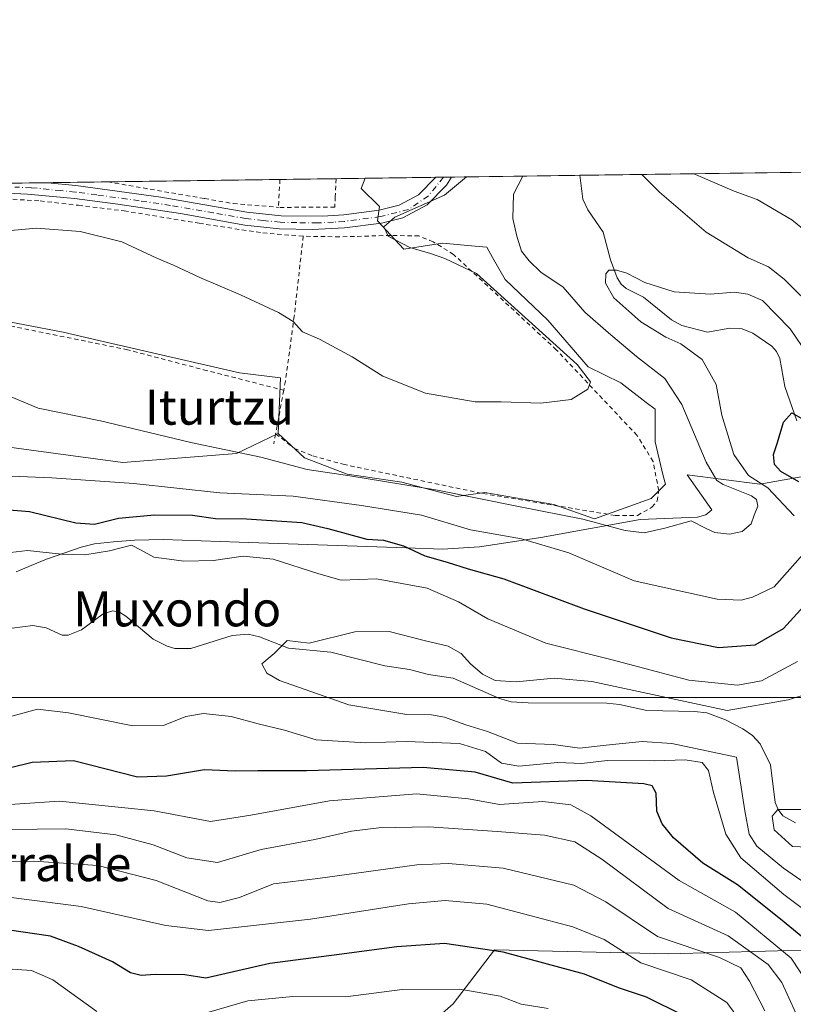
# Model space of a CAD drawing. Units: metres. Extents: x 593268 to 596692, y 4768397 to 4770757.
# Drawn here: x 593973 to 594150, y 4770532 to 4770757 of the extents above; entities that cross this region are included whole.
import ezdxf
from ezdxf.enums import TextEntityAlignment as Align

# ---------------------------------------------------------------- set-up
doc = ezdxf.new("R2010")
doc.units = ezdxf.units.M
doc.header["$MEASUREMENT"] = 0
doc.linetypes.add('DGN Style 2', pattern=[1.6480167562047852, 0.988810053722871, -0.6592067024819142])
doc.linetypes.add('DGN Style 4', pattern=[2.6384748266838614, 1.318413404963828, -0.6592067024819142, 0.001648016756204785, -0.6592067024819142])
for name, color, linetype, lineweight in [('Alambrada', 7, 'DGN Style 2', 0), ('Arbolado forestal CxS', 92, 'Continuous', 0), ('Comarca CxS', 21, 'Continuous', 0), ('Comunidad Autónoma CxS', 142, 'Continuous', 0), ('Corriente natural lineal', 142, 'Continuous', 13), ('Curva de nivel maestra', 30, 'Continuous', 30), ('Curva de nivel normal', 30, 'Continuous', 0), ('Espacio natural protegido', 121, 'Continuous', 13), ('Espacio natural protegido CxS', 121, 'Continuous', 0), ('Municipio CxS', 4, 'Continuous', 0), ('Pista pavimentada Cxs', 135, 'Continuous', 0), ('Pista pavimentada eje', 135, 'DGN Style 4', 0), ('Prado CxS', 92, 'Continuous', 0), ('Provincia CxS', 1, 'Continuous', 0), ('Tendido', 6, 'Continuous', 0), ('Texto cartográfico', 7, 'Continuous', 0)]:
    doc.layers.add(name, color=color, linetype=linetype, lineweight=lineweight)
doc.styles.add('Style-Arial', font='txt')

# ---------------------------------------------------------------- blocks, each defined once
blk = doc.blocks.new('*U20')
at = {"layer": 'Pista pavimentada Cxs', "color": 135, "linetype": 'Continuous', "lineweight": 0}
blk.add_polyline3d([(593921.4105000002, 4770719.1753, 566.6022999999988), (593979.0535000004, 4770719.977499999, 567.5031000000017), (593985.5201000003, 4770719.3301, 567.4809999999999), (594004.9401000004, 4770716.670100001, 568.2565000000031), (594024.6401000004, 4770713.2401, 567.605899999995), (594032.4501, 4770712.4301, 570.139599999995), (594041.9001000002, 4770712.300100001, 567.4719999999943), (594046.7801000001, 4770712.620100001, 570.5296999999991), (594054.8901000004, 4770713.690099999, 576.494000000006), (594059.4901000002, 4770714.8301, 572.8032999999997), (594063.8800999997, 4770717.200099999, 570.1999999999971), (594067.8201000001, 4770721.210100001, 576.6141000000061), (594067.8219, 4770721.2128, 576.6165000000037), (594071.4522000002, 4770721.263300001, 576.7767000000022), (594071.4501, 4770721.2601, 576.7718000000023), (594070.2600999996, 4770719.390100001, 574.2930999999953), (594065.8601000002, 4770714.890100001, 573.414499999999), (594060.3000999996, 4770711.920100001, 573.422900000005), (594055.4501, 4770710.7401, 575.5577000000048), (594046.9801000003, 4770709.620100001, 569.8637000000017), (594039.6601, 4770709.2601, 567.2921999999963), (594032.0900999998, 4770709.440099999, 567.8390999999974), (594024.1801000005, 4770710.270099999, 567.5558000000019), (594009.4200999998, 4770712.9101, 572.2284999999974), (593995.0800999999, 4770715.050100001, 566.5486999999994), (593985.1700999998, 4770716.360099999, 566.9986000000063), (593974.4301000005, 4770717.380100001, 566.5780999999988), (593966.8400999998, 4770717.720100001, 566.7465999999986)], dxfattribs=at)

msp = doc.modelspace()

# ---------------------------------------------------------------- linework, layer by layer
at = {"layer": 'Alambrada', "color": 7, "linetype": 'DGN Style 2', "lineweight": 0, "extrusion": (0.9984969620880535, -0.05445337640017524, 0.006216630884100625), "elevation": 333361.0279796369, "flags": 128}
msp.add_lwpolyline([(4795989.87623133, -1502.66889882075), (4795985.733055652, -1501.994585790707), (4795983.489844705, -1502.341392492203)], dxfattribs=at)
at = {"layer": 'Alambrada', "color": 7, "linetype": 'DGN Style 2', "lineweight": 0, "extrusion": (0.03534473497401953, 0.1910526214220941, 0.9809432427808259), "elevation": 932998.6814809557, "flags": 128}
msp.add_lwpolyline([(283726.9208168163, -4707568.809603003), (283726.9208168163, -4707558.442351464)], dxfattribs=at)
at = {"layer": 'Alambrada', "color": 7, "linetype": 'DGN Style 2', "lineweight": 0, "extrusion": (0.08828163354376398, 0.4680979640612842, 0.8792557359611168), "elevation": 2286077.118664409, "flags": 128}
msp.add_lwpolyline([(300403.2093173048, -4218495.384938428), (300403.2093173048, -4218492.746122596)], dxfattribs=at)
at = {"layer": 'Alambrada', "color": 7, "linetype": 'DGN Style 2', "lineweight": 0}
for points in [[(594045.0603, 4770720.896000001, 573.6157999999997), (594045.0601000005, 4770720.890100001, 573.6162999999942), (594044.8501000004, 4770716.7601, 572.9588999999978), (594044.7301000003, 4770714.360099999, 570.5638999999937), (594031.8400999998, 4770714.340100001, 570.0700999999972)], [(593992.7887000004, 4770720.168600001, 567.7983999999997), (594014.9401000004, 4770716.350099999, 568.5752999999969), (594021.5100999996, 4770715.210100001, 567.9312999999966), (594031.8400999998, 4770714.340100001, 570.0700999999972)], [(593959.7600999996, 4770716.970100001, 566.7782000000007), (593966.8501000004, 4770716.440099999, 566.4717999999993), (593967.8201000001, 4770716.390100001, 566.4401000000071), (593977.3800999997, 4770715.8201, 566.3203999999969), (593986.1001000004, 4770714.8101, 566.8847999999998), (593996.5701000001, 4770713.530099999, 566.203800000003), (594013.7301000003, 4770710.690099999, 570.9036000000051), (594028.2801000001, 4770708.4901, 566.5111999999936), (594037.5100999996, 4770707.7301, 566.9652999999962)], [(594031.2100999998, 4770662.4901, 566.0176000000065), (594035.5500999996, 4770659.170100001, 563.3770999999979), (594039.7301000003, 4770657.470100001, 561.4293000000034), (594046.6501000002, 4770655.540100001, 561.2670999999973), (594078.6201, 4770648.850099999, 560.7666999999929), (594108.8701, 4770643.850099999, 562.3592000000062), (594113.9600999998, 4770643.860099999, 562.9864999999991), (594117.2901, 4770645.720100001, 562.8105000000069), (594118.4401000004, 4770647.140100001, 562.3142999999982), (594118.8300999999, 4770649.5701, 562.5782999999938), (594117.5500999996, 4770656.210100001, 563.5084999999963), (594113.8901000004, 4770662.1501, 563.8671999999933), (594095.4101, 4770681.7501, 566.053700000004), (594071.9101, 4770703.5701, 569.3508000000002), (594067.2600999996, 4770706.460100001, 579.4269000000058), (594063.9801000003, 4770707.8101, 579.5244999999995), (594057.4600999998, 4770707.9101, 578.2805999999982), (594045.8000999996, 4770707.600099999, 568.6254000000044), (594037.5100999996, 4770707.7301, 566.9652999999962)], [(594037.5100999996, 4770707.7301, 566.9652999999962), (594035.4600999998, 4770689.440099999, 565.5817999999999), (594033.4600999998, 4770674.600099999, 564.1211999999941), (594033.0601000005, 4770672.4901, 564.0032999999967)], [(593956.8701, 4770689.520099999, 566.9084000000003), (593967.3501000004, 4770687.850099999, 564.8951999999991), (593997.0500999996, 4770681.8201, 565.5751000000018), (594014.7301000003, 4770677.190099999, 569.7719999999972), (594033.0601000005, 4770672.4901, 564.0032999999967)]]:
    msp.add_polyline3d(points, dxfattribs=at)
at = {"layer": 'Arbolado forestal CxS', "color": 92, "linetype": 'Continuous', "lineweight": 0, "extrusion": (0.05184653671985012, 0.0007216785927206714, 0.9986548031277707), "elevation": 34810.01682258564, "flags": 128}
msp.add_lwpolyline([(4761990.775102682, -659476.037651047), (4761990.775102681, -659492.1605991925)], dxfattribs=at)
at = {"layer": 'Arbolado forestal CxS', "color": 92, "linetype": 'Continuous', "lineweight": 0, "extrusion": (0.1793140629485087, 0.0024895126361234, 0.9837887319723341), "elevation": 118959.7794620729, "flags": 128}
msp.add_lwpolyline([(4762014.529901509, -649433.5818259296), (4762014.529901509, -649435.427013687)], dxfattribs=at)
at = {"layer": 'Arbolado forestal CxS', "color": 92, "linetype": 'Continuous', "lineweight": 0, "extrusion": (0.178517397933453, 0.002488150158373221, 0.9839336094187752), "elevation": 118480.0871333273, "flags": 128}
msp.add_lwpolyline([(4761978.661922698, -649786.02503363), (4761978.661922699, -649787.870052733)], dxfattribs=at)
at = {"layer": 'Arbolado forestal CxS', "color": 92, "linetype": 'Continuous', "lineweight": 0, "extrusion": (0.3054396371898976, 0.004251033764638886, 0.9522019516600645), "elevation": 202273.2058665587, "flags": 128}
msp.add_lwpolyline([(4761991.937083332, -628665.9884737479), (4761991.937083333, -628696.8158024593)], dxfattribs=at)
at = {"layer": 'Arbolado forestal CxS', "color": 92, "linetype": 'Continuous', "lineweight": 0, "extrusion": (-0.2228796480358928, -0.003101692893105516, 0.974841034216653), "elevation": -146666.8988446302, "flags": 128}
msp.add_lwpolyline([(-4761992.799921729, 643936.9061757977), (-4761992.799921729, 644001.5872906018)], dxfattribs=at)
at = {"layer": 'Arbolado forestal CxS', "color": 92, "linetype": 'Continuous', "lineweight": 0}
for points in [[(593967.3749000002, 4770659.8321, 557.9916999999987), (593983.7654999997, 4770657.6185, 558.4997000000003), (593996.2307000002, 4770655.9351, 558.1508000000031), (594022.2461000001, 4770658.0239, 560.0844999999972), (594031.7843000004, 4770662.564099999, 561.866200000004), (594037.8097000001, 4770656.9977, 561.2112999999954), (594047.5497000003, 4770653.286699999, 560.3288999999932), (594060.0713000001, 4770651.435500001, 560.3450000000012), (594064.9776999997, 4770650.162500001, 560.1546999999991), (594072.5887000002, 4770648.187700001, 560.1088000000018), (594079.0809000004, 4770649.1171, 560.8518999999942), (594094.8463000003, 4770646.3325, 560.7869000000064), (594104.1196999997, 4770643.088500001, 560.613599999997), (594117.1039000005, 4770647.725299999, 562.1778000000049), (594120.3523000004, 4770650.9693, 562.6407999999938), (594119.8866999998, 4770652.925899999, 562.8830000000017), (594118.0339000003, 4770660.7097, 563.2948000000034), (594118.0339000003, 4770667.2413, 562.7526000000071), (594118.0339000003, 4770668.1273, 562.5285000000003), (594115.9989, 4770669.683300001, 562.6793999999937), (594110.1491, 4770674.1567, 562.972099999999), (594102.7314999999, 4770677.867500001, 564.0994999999966), (594093.4581000004, 4770688.529300001, 563.3592000000062), (594083.7176999999, 4770697.8069, 563.3515999999945), (594080.8510999996, 4770702.901500001, 561.9615999999951), (594079.5440999996, 4770705.224300001, 561.8757999999943), (594076.8453000003, 4770705.4693, 562.4208999999975), (594069.3450999996, 4770706.1501, 563.5302999999985), (594060.5346999997, 4770704.761499999, 564.780700000003), (594054.5050999997, 4770711.253500001, 565.7280000000028), (594054.9682999998, 4770714.497500001, 566.4026000000014), (594050.7940999996, 4770718.671499999, 567.9348999999929), (594051.7221999997, 4770720.988700001, 568.329700000002), (594193.4094000002, 4770722.9605, 580.3521000000037)], [(594031.7843000004, 4770662.564099999, 561.866200000004), (594037.8097000001, 4770656.9977, 561.2112999999954), (594047.5497000003, 4770653.286699999, 560.3288999999932), (594060.0713000001, 4770651.435500001, 560.3450000000012), (594064.9776999997, 4770650.162500001, 560.1546999999991), (594072.5887000002, 4770648.187700001, 560.1088000000018), (594079.0809000004, 4770649.1171, 560.8518999999942), (594094.8463000003, 4770646.3325, 560.7869000000064), (594104.1196999997, 4770643.088500001, 560.613599999997), (594117.1039000005, 4770647.725299999, 562.1778000000049), (594120.3523000004, 4770650.9693, 562.6407999999938), (594119.8866999998, 4770652.925899999, 562.8830000000017), (594118.0339000003, 4770660.7097, 563.2948000000034), (594118.0339000003, 4770667.2413, 562.7526000000071), (594118.0339000003, 4770668.1273, 562.5285000000003), (594115.9989, 4770669.683300001, 562.6793999999937), (594110.1491, 4770674.1567, 562.972099999999), (594102.7314999999, 4770677.867500001, 564.0994999999966), (594093.4581000004, 4770688.529300001, 563.3592000000062), (594083.7176999999, 4770697.8069, 563.3515999999945), (594080.8510999996, 4770702.901500001, 561.9615999999951), (594079.5440999996, 4770705.224300001, 561.8757999999943), (594076.8453000003, 4770705.4693, 562.4208999999975), (594069.3450999996, 4770706.1501, 563.5302999999985), (594060.5346999997, 4770704.761499999, 564.780700000003), (594054.5050999997, 4770711.253500001, 565.7280000000028), (594054.9682999998, 4770714.497500001, 566.4026000000014), (594050.7940999996, 4770718.671499999, 567.9348999999929), (594051.7221999997, 4770720.9889, 568.3298000000068)], [(593892.3872999996, 4770718.771500001, 569.0580999999949), (593894.9901000002, 4770713.569900001, 568.2170000000042), (593895.1621000003, 4770711.502900001, 568.0002999999997), (593895.4530999997, 4770708.0033, 567.7376999999979), (593906.5817, 4770699.1931, 565.391300000003), (593911.2185000004, 4770691.7751, 562.972099999999), (593929.3021, 4770691.7753, 561.9704000000056), (593930.8702999996, 4770691.721100001, 561.796199999997), (593956.1967000002, 4770690.845699999, 562.6263999999937), (593982.6283, 4770685.7465, 562.5240999999951), (593990.7511, 4770683.8795, 562.5911000000051), (593992.7219000002, 4770683.426700001, 562.6098000000056), (594022.9738999996, 4770676.474099999, 563.3754000000044), (594032.3333000002, 4770675.3027, 563.7641000000004), (594031.7843000004, 4770662.564099999, 561.866200000004)], [(593956.1967000002, 4770690.845699999, 562.6263999999937), (593982.6283, 4770685.7465, 562.5240999999951), (593990.7511, 4770683.8795, 562.5911000000051), (593992.7219000002, 4770683.426700001, 562.6098000000056), (594022.9738999996, 4770676.474099999, 563.3754000000044), (594032.3333000002, 4770675.3027, 563.7641000000004), (594031.7843000004, 4770662.564099999, 561.866200000004), (594022.2461000001, 4770658.0239, 560.0844999999972), (593996.2307000002, 4770655.9351, 558.1508000000031), (593983.7654999997, 4770657.6185, 558.4997000000003), (593967.3749000002, 4770659.8321, 557.9916999999987)], [(594031.7843000004, 4770662.564099999, 561.866200000004), (594022.2461000001, 4770658.0239, 560.0844999999972), (593996.2307000002, 4770655.9351, 558.1508000000031), (593983.7654999997, 4770657.6185, 558.4997000000003), (593967.3749000002, 4770659.8321, 557.9916999999987), (593953.5733000003, 4770653.671900001, 553.1110000000045), (593947.6741000004, 4770642.3245, 546.7085999999981), (593934.3557000002, 4770629.776500001, 549.3215000000055), (593904.9650999998, 4770623.1393, 554.7899999999936), (593874.1404999997, 4770623.1393, 564.516499999998)], [(594031.7843000004, 4770662.564099999, 561.866200000004), (594022.2461000001, 4770658.0239, 560.0844999999972), (593996.2307000002, 4770655.9351, 558.1508000000031), (593983.7654999997, 4770657.6185, 558.4997000000003), (593967.3749000002, 4770659.8321, 557.9916999999987), (593953.5733000003, 4770653.671900001, 553.1110000000045), (593947.6741000004, 4770642.3245, 546.7085999999981), (593934.3557000002, 4770629.776500001, 549.3215000000055), (593904.9650999998, 4770623.1393, 554.7899999999936), (593874.1404999997, 4770623.1393, 564.516499999998)], [(594256.6435000002, 4770614.602700001, 571.0311999999976), (594249.3513000002, 4770604.0869, 567.0292000000045), (594241.1999000004, 4770592.331700001, 559.265400000004), (594221.2209000001, 4770580.2509, 544.7053000000016), (594220.8481000002, 4770571.946900001, 542.6358000000037), (594182.3576999997, 4770550.3961, 532.3733000000066), (594164.9605, 4770541.044500001, 544.5632000000041), (594154.3098999998, 4770544.451900001, 548.781799999997), (594121.1272999998, 4770543.504100001, 568.4646000000066), (594081.3079000004, 4770544.451099999, 573.9612000000052), (594071.8268999998, 4770532.126900001, 580.8669999999984), (594049.0734999999, 4770512.217499999, 590.9934000000068)], [(594154.3098999998, 4770544.451900001, 548.781799999997), (594121.1272999998, 4770543.504100001, 568.4646000000066), (594081.3079000004, 4770544.451099999, 573.9612000000052), (594071.8268999998, 4770532.126900001, 580.8669999999984), (594049.0734999999, 4770512.217499999, 590.9934000000068)], [(594165.5044999998, 4770479.474300001, 575.8004999999976), (594141.6293000003, 4770492.113500001, 579.7486999999965), (594121.2653000001, 4770503.349099999, 586.6445999999996), (594109.5005000001, 4770506.913699999, 587.7595000000001), (594103.0993999997, 4770508.853700001, 588.2556999999942), (594098.0928999997, 4770510.3709, 588.485799999995), (594086.1550000003, 4770509.6677, 591.1839999999938), (594059.4713000003, 4770502.6457, 597.091499999995), (594051.0445999998, 4770504.050100001, 595.8898999999947), (594049.0734999999, 4770512.217499999, 590.9934000000068), (594071.8268999998, 4770532.126900001, 580.8669999999984), (594081.3079000004, 4770544.451099999, 573.9612000000052), (594121.1272999998, 4770543.504100001, 568.4646000000066), (594154.3098999998, 4770544.451900001, 548.781799999997)]]:
    msp.add_polyline3d(points, dxfattribs=at)
at = {"layer": 'Comarca CxS', "color": 21, "linetype": 'Continuous', "lineweight": 0, "flags": 128}
msp.add_lwpolyline([(593280.7590014419, 4769766.332089883), (593270.4508999991, 4770519.347499999), (593267.8400007153, 4770710.079982253), (596659.5400007415, 4770757.279982254)], dxfattribs=at)
at = {"layer": 'Comunidad Autónoma CxS', "color": 142, "linetype": 'Continuous', "lineweight": 0, "flags": 128}
msp.add_lwpolyline([(595238.1554541603, 4768423.513864947), (593299.5100007156, 4768396.549982279), (593280.7590014419, 4769766.332089883), (593270.4508999991, 4770519.347499999), (593267.8400007153, 4770710.079982253), (596659.5400007415, 4770757.279982254), (596660.4169339874, 4770695.48223199), (596661.2491067532, 4770636.838766312), (596662.9106, 4770519.752900002), (596677.8424475095, 4769467.501039284), (596680.0991677854, 4769308.469280972), (596692.3700007418, 4768443.739982279)], close=True, dxfattribs=at)
at = {"layer": 'Corriente natural lineal', "color": 142, "linetype": 'Continuous', "lineweight": 13}
for points in [[(594100.8032000001, 4770721.671800001, 557.4165999999968), (594101.5038999999, 4770716.2061, 556.470100000006), (594102.6397000002, 4770713.788699999, 555.9312000000064), (594106.1448999997, 4770708.627900001, 555.8816999999982), (594107.8234999999, 4770702.3641, 555.1591999999946), (594109.3457000004, 4770698.215299999, 554.8972999999969), (594110.2133, 4770696.798699999, 554.8027000000002), (594111.4177000001, 4770695.7367, 554.6656999999977), (594115.3819000004, 4770693.753699999, 554.3594000000012), (594121.7659, 4770688.565099999, 553.6986999999936), (594124.1256999997, 4770687.289100001, 553.3261999999959), (594130.0050999997, 4770685.8079, 553.0195999999996), (594135.1211000001, 4770686.687700001, 552.5151000000042), (594137.8875000002, 4770686.518300001, 552.3089999999938), (594140.3311000001, 4770685.536699999, 552.2470999999932), (594144.6845000006, 4770682.545499999, 551.9627999999939), (594145.7955, 4770681.3301, 551.9530999999988), (594146.5405000001, 4770679.793500001, 551.8243999999977), (594147.7033000002, 4770673.3203, 550.703800000003), (594150.4463000001, 4770665.4583, 550.043399999995)], [(593970.9584999997, 4770618.077099999, 541.796100000007), (593975.6697000006, 4770618.647299999, 541.6380000000064), (593978.7090999996, 4770618.1097, 541.5314000000071), (593982.3646999998, 4770616.460300001, 541.363200000007), (593983.7742999997, 4770616.433499999, 541.2767000000022), (593986.8104999998, 4770617.655900001, 541.1178999999975), (593991.7583, 4770621.317500001, 540.8714000000036), (593993.9955000002, 4770622.045700001, 540.7734999999957), (593995.5141000003, 4770621.692299999, 540.7606999999989), (593996.9227, 4770620.824300001, 540.7451000000001), (594003.2111000001, 4770615.530099999, 540.4556000000011), (594006.4348999998, 4770613.9035, 540.2517999999982), (594008.1360999999, 4770613.393300001, 540.2045999999973), (594011.8284999998, 4770613.3795, 540.2258000000002), (594021.2467, 4770616.3851, 539.5446999999986), (594024.9165000003, 4770616.6757, 539.4627000000038), (594027.5355000002, 4770616.074100001, 539.4616999999998), (594034.1793000001, 4770613.4805, 539.254700000005), (594043.8262999998, 4770612.587099999, 539.1659999999974), (594056.1668999996, 4770609.402899999, 538.3464999999997), (594061.8391000004, 4770608.611500001, 538.2940999999992), (594066.1754999999, 4770607.423699999, 538.218200000003), (594071.8274999997, 4770606.5833, 538.1744999999937), (594082.4411000004, 4770601.926899999, 539.0997999999963), (594085.0941000005, 4770601.227299999, 538.7434000000068), (594088.9877000004, 4770600.9703, 538.4688000000025), (594106.9633, 4770600.9111, 539.0578999999998), (594109.8334999997, 4770600.5977, 539.250199999995), (594116.0795, 4770599.190099999, 539.5543000000034), (594126.9993000003, 4770598.974099999, 541.6946999999927), (594129.8755000001, 4770598.655900001, 541.7642000000051), (594134.0809000004, 4770597.0985, 540.7281999999977), (594138.0658999998, 4770595.0363, 539.5607000000019), (594140.2610999999, 4770593.507099999, 538.7143999999971), (594142.0557000004, 4770591.5669, 537.7014000000054), (594144.4145000001, 4770586.7907, 535.6012999999948), (594145.4907000001, 4770578.1941, 534.1527999999962), (594146.1294999998, 4770576.545100001, 534.0608000000066), (594147.2414999995, 4770575.1349, 533.9869999999937), (594150.0887000002, 4770573.504899999, 533.6144000000058)]]:
    msp.add_polyline3d(points, dxfattribs=at)
at = {"layer": 'Curva de nivel maestra', "color": 30, "linetype": 'Continuous', "lineweight": 30, "flags": 128}
for points, elevation in [([(594150.8799999999, 4770651.540100001), (594146.7300000006, 4770653.920100001), (594145.3300000001, 4770655.4801), (594145.0800000001, 4770657.800100001), (594145.9800000006, 4770660.550100001), (594147.3399999999, 4770665.1801), (594149.2599999999, 4770667.3301), (594151.3799999999, 4770666.120100001)], 550), ([(593962.7999999998, 4770645.720100001), (593974.8799999999, 4770644.780099999), (593985.54, 4770642.1601), (593989.7999999998, 4770641.8201), (593995.25, 4770643.2401), (594003.4699999997, 4770644.0001), (594012.2100000001, 4770643.9101), (594017.4400000004, 4770643.170100001), (594024.5599999996, 4770643.0801), (594037.2400000002, 4770642.2601), (594043.1699999999, 4770640.860099999), (594052.0800000001, 4770638.440099999), (594055.8600000005, 4770638.220100001), (594060.4800000006, 4770636.9101), (594065.3200000003, 4770634.630100001), (594070.4800000006, 4770633.140100001), (594075.2699999996, 4770631.590100001), (594083.4100000003, 4770629.340100001), (594101.7599999999, 4770622.450099999), (594121.6500000004, 4770615.870100001), (594132.5199999996, 4770613.640100001), (594140.8600000005, 4770614.270099999), (594147.3899999997, 4770617.9901), (594153.54, 4770624.7601)], 550), ([(594154.4100000003, 4770545.100099999), (594146.6600000003, 4770551.470100001), (594136.8200000003, 4770559.3201), (594128.9600000001, 4770564.3101), (594122.2000000002, 4770570.100099999), (594119.6200000001, 4770573.3101), (594118.4000000004, 4770576.1801), (594118.2699999996, 4770580.300100001), (594117.3099999996, 4770581.9901), (594115.4000000004, 4770582.4101), (594102.2800000003, 4770583.170100001), (594085.5, 4770582.5601), (594076.8300000001, 4770585.120100001), (594064.9600000001, 4770586.1801), (594038.2599999999, 4770585.390100001), (594027.1500000004, 4770585.370100001), (594021.9500000002, 4770585.3101), (594014.9600000001, 4770585.640100001), (594006.2699999996, 4770584.1801), (593999.6500000004, 4770583.940099999), (593984.9900000002, 4770587.6801), (593975.5199999996, 4770587.340100001), (593965.2100000001, 4770584.7601)], 550), ([(594124.4800000006, 4770529.4001), (594116.0499999998, 4770533.640100001), (594109.6399999997, 4770535.770099999), (594101.8799999999, 4770538.880100001), (594083.2800000003, 4770543.9101), (594069.8399999999, 4770545.9001), (594058.9500000002, 4770545.120100001), (594045.7100000001, 4770543.4101), (594029.9100000003, 4770541.360099999), (594015.25, 4770537.940099999), (594010.4100000003, 4770538.7501), (594003.6699999999, 4770538.780099999), (594000.4299999997, 4770538.600099999), (593998.0300000003, 4770539.1601), (593993.8600000005, 4770541.690099999), (593986.0899999999, 4770545.190099999), (593979.7400000002, 4770547.5701), (593969.8399999999, 4770549.020099999)], 575)]:
    msp.add_lwpolyline(points, dxfattribs=dict(at, elevation=elevation))
at = {"layer": 'Curva de nivel normal', "color": 30, "linetype": 'Continuous', "lineweight": 0, "flags": 128}
for points, elevation in [([(593964.6500000004, 4770673.480000001), (593976.8899999997, 4770668.359999999), (593991.1200000001, 4770665.480000001), (594011.8200000003, 4770660.51), (594027.7999999998, 4770657.16), (594038.4000000004, 4770654.34), (594048.2000000002, 4770652.880000001), (594068.2100000001, 4770649.66), (594086.7400000002, 4770645.859999999), (594101.5099999999, 4770642.960000001), (594111.1600000003, 4770640.390000001), (594115.5, 4770639.850000001), (594120.25, 4770640.9), (594126.2199999997, 4770642.58), (594129.54, 4770640.9), (594131.6399999997, 4770639.939999999), (594135.0099999999, 4770639.59), (594137.9199999999, 4770640.15), (594139.9600000001, 4770641.9), (594140.7000000002, 4770643.9), (594141.5, 4770645.960000001), (594141.1699999999, 4770647.5), (594140.0599999996, 4770648.33), (594133.5899999999, 4770650.939999999), (594132.1100000005, 4770651.869999999), (594129.6900000004, 4770656.039999999), (594124.0899999999, 4770669.26), (594120.2599999999, 4770675.17), (594113.7599999999, 4770680.25), (594107.3799999999, 4770685.640000001), (594101.9400000004, 4770690.380000001), (594096.9800000006, 4770696.060000001), (594091.8799999999, 4770699.5), (594089.2100000001, 4770702.140000001), (594087.4600000001, 4770704.310000001), (594086.3799999999, 4770707.730000001), (594085.4600000001, 4770711.800000001), (594085.5999999996, 4770717.33), (594087.7758999999, 4770721.490499999)], 560), ([(593964.7000000002, 4770708.529999999), (593976.5300000003, 4770709.550000001), (593986.4900000002, 4770708.850000001), (593996.0700000003, 4770706.430000001), (594004.04, 4770702.689999999), (594007.8799999999, 4770701.140000001), (594013.8799999999, 4770698.300000001), (594023.2100000001, 4770694.34), (594031.8799999999, 4770690.26), (594035.2100000001, 4770688.189999999), (594037.3799999999, 4770685.83), (594041.2400000002, 4770684.180000001), (594048.7400000002, 4770680.100000001), (594055.7000000002, 4770675.730000001), (594065.4800000006, 4770671.84), (594076.8399999999, 4770669.869999999), (594082.8300000001, 4770669.850000001), (594091.8600000005, 4770669.550000001), (594098.7800000003, 4770670.34), (594102.6399999997, 4770672.730000001), (594103.2400000002, 4770674.439999999), (594100.1500000004, 4770678.42), (594077.1299999999, 4770699.199999999), (594069.8799999999, 4770702.67), (594066.6600000003, 4770703.789999999), (594061.9299999997, 4770705.16), (594056.9400000004, 4770707.720000001), (594055.9600000001, 4770709.9), (594058.5099999999, 4770712.07), (594069.8700000001, 4770717.109999999), (594074.8392000003, 4770721.310500001)], 565), ([(594114.9341000002, 4770721.8685), (594119.0300000003, 4770717.800000001), (594129.7000000002, 4770708.680000001), (594139.29, 4770702.779999999), (594143.9699999997, 4770700.76), (594147.5599999996, 4770697.930000001), (594155.0899999999, 4770690.449999999)], 560), ([(594126.9057, 4770722.0351), (594127.2199999997, 4770721.84), (594136.1100000005, 4770718.029999999), (594141.3499999996, 4770716.17), (594149.2699999996, 4770711.460000001), (594157.8399999999, 4770704.529999999)], 565), ([(594149.8099999996, 4770643.720000001), (594143.7999999998, 4770650.130000001), (594139.3399999999, 4770652.960000001), (594135.9900000002, 4770657.77), (594133.2599999999, 4770666.76), (594131.9400000004, 4770673.83), (594128.7400000002, 4770679.52), (594123.8799999999, 4770683.08), (594120.4900000002, 4770684.609999999), (594114.7199999997, 4770688.109999999), (594108.5800000001, 4770693.609999999), (594106.6399999997, 4770696.99), (594106.75, 4770699.140000001), (594107.4600000001, 4770699.970000001), (594109.2100000001, 4770700), (594111.54, 4770699.310000001), (594115.6699999999, 4770697.140000001), (594122.4000000004, 4770695.01), (594130.5700000003, 4770694.480000001), (594136.1399999997, 4770694.939999999), (594139.1900000004, 4770694.470000001), (594142.5899999999, 4770693.01), (594148.8799999999, 4770686.57), (594152.9400000004, 4770680.630000001)], 555), ([(593968.8700000001, 4770652.880000001), (593980.0199999996, 4770652.460000001), (593998.75, 4770651.189999999), (594018.4800000006, 4770649.02), (594035.2000000002, 4770648.289999999), (594050.8600000005, 4770646.119999999), (594064.5599999996, 4770643.91), (594075.7800000003, 4770640.539999999), (594087.4800000006, 4770638.5), (594098.2999999998, 4770635.32), (594113.2100000001, 4770628.9), (594132.2199999997, 4770624.65), (594137.6900000004, 4770624.480000001), (594140.2699999996, 4770625.140000001), (594145.2100000001, 4770627.49), (594152.3700000001, 4770635.619999999)], 555), ([(594150.5599999996, 4770610.42), (594142.3700000001, 4770606), (594136.8799999999, 4770605.01), (594125.7100000001, 4770606.119999999), (594108.2000000002, 4770610.789999999), (594092.9800000006, 4770614.630000001), (594079.7599999999, 4770620.17), (594073.0199999996, 4770624.100000001), (594065.9000000004, 4770627.180000001), (594054.2800000003, 4770629.32), (594046.2000000002, 4770629.07), (594041.0800000001, 4770630.470000001), (594030.6600000003, 4770633.859999999), (594023.8200000003, 4770634.529999999), (594017.0300000003, 4770633.539999999), (594010.2100000001, 4770633.380000001), (594006.8799999999, 4770633.859999999), (594003.3600000005, 4770634.279999999), (594000.4500000002, 4770635.869999999), (593998.2300000006, 4770637.039999999), (593993.1799999997, 4770635.75), (593987.54, 4770634.84), (593982.2699999996, 4770634.960000001), (593974.4600000001, 4770635.810000001), (593969.2699999996, 4770635.220000001)], 545), ([(594154.54, 4770558.210000001), (594147.3899999997, 4770563.16), (594141.3099999996, 4770568.199999999), (594139.54, 4770570.890000001), (594138.5199999996, 4770576.27), (594136.5999999996, 4770588.529999999), (594121.8399999999, 4770591.680000001), (594115.04, 4770592.140000001), (594106.7999999998, 4770591.279999999), (594100.75, 4770590.560000001), (594094.7800000003, 4770591.470000001), (594086.5099999999, 4770591.720000001), (594079.6600000003, 4770594.42), (594074.7400000002, 4770595.960000001), (594069.8399999999, 4770597.66), (594066.8700000001, 4770598.210000001), (594061.2100000001, 4770598.310000001), (594047.9400000004, 4770600.529999999), (594032.0700000003, 4770606.100000001), (594029.2000000002, 4770607.77), (594028.0899999999, 4770609.859999999), (594030.8600000005, 4770612.279999999), (594033.8799999999, 4770615.24), (594038.8799999999, 4770614.640000001), (594049.3399999999, 4770617.230000001), (594057.2100000001, 4770617.32), (594065.2199999997, 4770615.230000001), (594070.6699999999, 4770613.930000001), (594073.6399999997, 4770612.25), (594075.7999999998, 4770609.890000001), (594078.5599999996, 4770607.52), (594081.4500000002, 4770606.060000001), (594086.2100000001, 4770605.800000001), (594094.9199999999, 4770606.600000001), (594103.5199999996, 4770605.859999999), (594134.5, 4770599.189999999), (594148.4400000004, 4770601.689999999), (594153.3799999999, 4770603.17)], 540), ([(593970.8499999996, 4770597.949999999), (593976.7800000003, 4770599.51), (593983.8499999996, 4770598.699999999), (593998.54, 4770595.699999999), (594005.54, 4770595.779999999), (594010.6699999999, 4770597.859999999), (594014.7100000001, 4770598.49), (594021.0099999999, 4770597.82), (594027.2400000002, 4770596.16), (594033.2199999997, 4770594.75), (594040.4900000002, 4770592.52), (594051.7300000006, 4770591.789999999), (594061.0599999996, 4770592.09), (594073.2699999996, 4770591.66), (594079.2100000001, 4770589.83), (594082.8799999999, 4770587.17), (594086.8499999996, 4770586.5), (594095.7599999999, 4770587.279999999), (594101.2199999997, 4770587.100000001), (594107.04, 4770587.800000001), (594117.9199999999, 4770587.730000001), (594124.8799999999, 4770587.9), (594128.7400000002, 4770587.32), (594130.25, 4770585.5), (594131.3600000005, 4770580.449999999), (594134.1500000004, 4770570.9), (594137.6500000004, 4770565.51), (594147.4199999999, 4770557.130000001), (594157.8399999999, 4770549.359999999)], 545), ([(594155.6100000005, 4770532.699999999), (594149.1100000005, 4770542.560000001), (594136.3899999997, 4770553.039999999), (594123.5, 4770560.34), (594103.3300000001, 4770575.140000001), (594098.7300000006, 4770577.640000001), (594092.3600000005, 4770578.390000001), (594082.4000000004, 4770577.699999999), (594075.2999999998, 4770579), (594063.4000000004, 4770580.16), (594043.54, 4770578.560000001), (594025.54, 4770575.27), (594016.2800000003, 4770573.779999999), (594003.4000000004, 4770576.25), (593981.8099999996, 4770578.5), (593963.5199999996, 4770577.210000001)], 555), ([(594161.7999999998, 4770567.529999999), (594149.4199999999, 4770568.109999999), (594145.2599999999, 4770571.880000001), (594144.75, 4770575.02), (594146.1100000005, 4770576.58), (594151.3700000001, 4770576.529999999)], 535), ([(594150.2300000006, 4770529.99), (594147.0199999996, 4770536.99), (594143.9000000004, 4770541.100000001), (594134.6799999997, 4770547.680000001), (594120.9800000006, 4770553.939999999), (594105.8499999996, 4770565.16), (594099.6699999999, 4770569.140000001), (594092.7400000002, 4770570.710000001), (594081.8799999999, 4770571.51), (594066.2800000003, 4770572.619999999), (594054.8300000001, 4770572.390000001), (594048.5599999996, 4770571.59), (594040.2000000002, 4770569.689999999), (594027.8799999999, 4770567.4), (594017.8799999999, 4770564.4), (594010.8799999999, 4770565.480000001), (594003.2100000001, 4770568.5), (593994.6299999999, 4770570.789999999), (593983.2100000001, 4770572.100000001), (593970.1399999997, 4770571.980000001)], 560), ([(594143.0999999996, 4770530.460000001), (594139.6100000005, 4770537.300000001), (594137.6100000005, 4770540.359999999), (594132.7199999997, 4770542.66), (594118.5599999996, 4770547.470000001), (594106.7699999996, 4770555.430000001), (594099.4199999999, 4770559.27), (594083.25, 4770563.119999999), (594070.6699999999, 4770564.230000001), (594063.5199999996, 4770563.92), (594040.8799999999, 4770560.789999999), (594030.7199999997, 4770559.560000001), (594022.9199999999, 4770556.390000001), (594018.4800000006, 4770555.27), (594015.7199999997, 4770555.680000001), (594003.8799999999, 4770560.32), (593990.5700000003, 4770563.730000001), (593975.9299999997, 4770564.77), (593967.6699999999, 4770564.560000001)], 565), ([(593965.3399999999, 4770557.119999999), (593986.7100000001, 4770554.4), (594006.1299999999, 4770550), (594015.8399999999, 4770548.880000001), (594039.2100000001, 4770551.470000001), (594061.5899999999, 4770554.980000001), (594069.9900000002, 4770555.75), (594079.54, 4770554.880000001), (594099.2100000001, 4770549.710000001), (594106.3399999999, 4770546.82), (594114.7599999999, 4770541.439999999), (594126.2599999999, 4770537.58), (594134.4000000004, 4770532.41), (594140.6200000001, 4770523.970000001)], 570), ([(593990.3399999999, 4770530.33), (593980.2599999999, 4770537.550000001), (593975.3799999999, 4770539.74), (593965.3600000005, 4770540.390000001), (593950.5499999998, 4770538.91), (593938.9000000004, 4770537.92), (593933.1600000003, 4770536.52), (593921.6600000003, 4770534.34), (593895.9199999999, 4770530.939999999)], 580), ([(594093.5300000003, 4770531.039999999), (594087.3700000001, 4770532.029999999), (594082.5599999996, 4770533.810000001), (594073.3499999996, 4770535.439999999), (594060.1399999997, 4770535.4), (594047.2100000001, 4770533.730000001), (594035.1200000001, 4770533.779999999), (594024.8600000005, 4770532.779999999), (594013.0199999996, 4770529.350000001)], 580)]:
    msp.add_lwpolyline(points, dxfattribs=dict(at, elevation=elevation))
at = {"layer": 'Espacio natural protegido', "color": 121, "linetype": 'Continuous', "lineweight": 13, "flags": 128}
msp.add_lwpolyline([(593971.902099998, 4770630.926600001), (593975.257099999, 4770632.410500002), (593978.8241000001, 4770633.859499998), (593986.7022000003, 4770636.603499998), (593989.7841999979, 4770637.378499998), (593994.0971999981, 4770637.8304), (593998.9303000001, 4770638.180399999), (594005.5143000003, 4770638.320400001), (594022.8954999994, 4770637.7183), (594061.0747999983, 4770636.404200002), (594069.3987999995, 4770636.118199999), (594077.8498999982, 4770636.627099998), (594091.8589999983, 4770638.794100001), (594114.6261999992, 4770642.931999999), (594127.6702999999, 4770643.439899998), (594129.5732999984, 4770643.963900001), (594130.9862999995, 4770645.130900002), (594125.3511999998, 4770653.172900001), (594141.9502999983, 4770651.037800001), (594154.3683999982, 4770653.250800002)], dxfattribs=at)
at = {"layer": 'Espacio natural protegido CxS', "color": 121, "linetype": 'Continuous', "lineweight": 0, "flags": 128}
msp.add_lwpolyline([(593971.9020999988, 4770630.9266), (593975.2570999999, 4770632.4105), (593978.8241000009, 4770633.859499999), (593986.7022000012, 4770636.603499999), (593989.7841999988, 4770637.378499999), (593994.097199999, 4770637.830399999), (593998.930300001, 4770638.1804), (594005.514300001, 4770638.320399999), (594022.8955000002, 4770637.7183), (594061.0747999991, 4770636.404200001), (594069.3988000003, 4770636.118199999), (594077.849899999, 4770636.627099999), (594091.8589999991, 4770638.7941), (594114.6262000002, 4770642.932), (594127.6703000007, 4770643.439899999), (594129.5732999992, 4770643.9639), (594130.9863000005, 4770645.1309), (594125.3512000006, 4770653.172900001), (594141.9502999992, 4770651.0378), (594154.368399999, 4770653.250800001)], dxfattribs=at)
at = {"layer": 'Municipio CxS', "color": 4, "linetype": 'Continuous', "lineweight": 0, "flags": 128}
msp.add_lwpolyline([(593280.7590014419, 4769766.332089883), (593270.4508999991, 4770519.347499999), (593267.8400007153, 4770710.079982253), (596659.5400007415, 4770757.279982254)], dxfattribs=at)
at = {"layer": 'Pista pavimentada Cxs', "color": 135, "linetype": 'Continuous', "lineweight": 0, "extrusion": (0.679474113468455, -0.7044313849752726, 0.2051617727260041), "elevation": -2956871.281031151, "flags": 128}
msp.add_lwpolyline([(3739612.938552573, 620411.0674219847), (3739612.93481954, 620411.062452801), (3739610.780094453, 620408.5298427935), (3739604.489142192, 620407.6321470785)], dxfattribs=at)
at = {"layer": 'Pista pavimentada Cxs', "color": 135, "linetype": 'Continuous', "lineweight": 0, "extrusion": (-0.04407715958910517, -0.0006131439713176291, 0.9990279415797273), "elevation": -28533.90514802793, "flags": 128}
msp.add_lwpolyline([(-4761996.597216677, 659751.4866351576), (-4761996.597216676, 659755.120819025)], dxfattribs=at)
at = {"layer": 'Pista pavimentada Cxs', "color": 135, "linetype": 'Continuous', "lineweight": 0, "extrusion": (-0.01562231673682336, -0.0002174113806641447, 0.9998779405267755), "elevation": -9749.103893453042, "flags": 128}
msp.add_lwpolyline([(593857.7824412407, 4770717.168484299), (593915.4323793235, 4770717.970684316)], dxfattribs=at)
at = {"layer": 'Pista pavimentada Cxs', "color": 135, "linetype": 'Continuous', "lineweight": 0}
for points in [[(593979.0533999996, 4770719.977499999, 567.5031000000017), (593985.5201000003, 4770719.3301, 567.4809999999999), (594004.9401000004, 4770716.670100001, 568.2565000000031), (594024.6401000004, 4770713.2401, 567.605899999995), (594032.4501, 4770712.4301, 570.139599999995), (594041.9001000002, 4770712.300100001, 567.4719999999943), (594046.7801000001, 4770712.620100001, 570.5296999999991), (594054.8901000004, 4770713.690099999, 576.494000000006), (594059.4901000002, 4770714.8301, 572.8032999999997), (594063.8800999997, 4770717.200099999, 570.1999999999971), (594067.8201000001, 4770721.210100001, 576.6141000000061), (594067.8219, 4770721.2128, 576.6165000000037)], [(594065.8601000002, 4770714.890100001, 573.414499999999), (594060.3000999996, 4770711.920100001, 573.422900000005), (594055.4501, 4770710.7401, 575.5577000000048), (594046.9801000003, 4770709.620100001, 569.8637000000017), (594039.6601, 4770709.2601, 567.2921999999963), (594032.0900999998, 4770709.440099999, 567.8390999999974), (594024.1801000005, 4770710.270099999, 567.5558000000019), (594009.4200999998, 4770712.9101, 572.2284999999974), (593995.0800999999, 4770715.050100001, 566.5486999999994), (593985.1700999998, 4770716.360099999, 566.9986000000063), (593974.4301000005, 4770717.380100001, 566.5780999999988), (593966.8400999998, 4770717.720100001, 566.7465999999986), (593959.4600999998, 4770718.0601, 567.0645999999979), (593949.1201, 4770718.0601, 567.4394999999931), (593929.9501, 4770718.9101, 566.170299999998), (593925.6801000005, 4770718.440099999, 566.1931999999942), (593921.9001000002, 4770717.4001, 566.6040000000066), (593921.4105000002, 4770719.1753, 566.6022999999988)]]:
    msp.add_polyline3d(points, dxfattribs=at)
at = {"layer": 'Pista pavimentada eje', "color": 135, "linetype": 'DGN Style 4', "lineweight": 0}
msp.add_polyline3d([(594069.6370000001, 4770721.238100001, 576.6886999999988), (594069.6350999996, 4770721.235099999, 576.6851000000024), (594066.1047, 4770716.9265, 572.4879999999976), (594061.5802999996, 4770713.830700001, 571.6834999999992), (594055.1700999998, 4770712.215100001, 575.1530999999959), (594046.8800999997, 4770711.120100001, 570.1261999999988), (594044.4401000004, 4770710.960100001, 568.3662999999942), (594040.7801000001, 4770710.780099999, 567.4958000000044), (594036.0551000005, 4770710.845100001, 568.6725000000006), (594032.2701000003, 4770710.9351, 568.9621999999945), (594028.3651000002, 4770711.340100001, 567.4527999999991), (594024.4101, 4770711.755100001, 567.5320000000065), (594017.0301000001, 4770713.075099999, 568.945000000007), (594007.1801000005, 4770714.790100001, 570.6579000000056), (594000.0100999996, 4770715.860099999, 567.1110000000045), (593990.3000999996, 4770717.190099999, 567.0141000000004), (593985.3450999996, 4770717.845100001, 567.0770000000048), (593982.1001000004, 4770718.170100001, 567.079899999997), (593975.3300999999, 4770718.8201, 567.0540000000037), (593971.5351, 4770718.9901, 567.0816999999952)], dxfattribs=at)
at = {"layer": 'Prado CxS', "color": 92, "linetype": 'Continuous', "lineweight": 0, "extrusion": (-0.01232117601885766, -0.0001714592652475091, 0.9999240767294449), "elevation": -7568.581513019733, "flags": 128}
msp.add_lwpolyline([(593954.6996529176, 4770718.941022041), (593994.1038451911, 4770719.489322049)], dxfattribs=at)
at = {"layer": 'Prado CxS', "color": 92, "linetype": 'Continuous', "lineweight": 0, "extrusion": (-0.002011975783706668, -2.799795366509074e-05, 0.9999979755827312), "elevation": -760.1288495282649, "flags": 128}
msp.add_lwpolyline([(594032.1316156859, 4770720.697487797), (594045.0020417464, 4770720.876587797)], dxfattribs=at)
at = {"layer": 'Prado CxS', "color": 92, "linetype": 'Continuous', "lineweight": 0, "extrusion": (0.04756592305538414, 0.0006618774079036601, 0.9988678815950518), "elevation": 31981.93723440251, "flags": 128}
msp.add_lwpolyline([(4761993.788953934, -659590.808162287), (4761993.788953934, -659597.4782585523)], dxfattribs=at)
at = {"layer": 'Prado CxS', "color": 92, "linetype": 'Continuous', "lineweight": 0, "extrusion": (0.0001270728903118552, 1.769346221715618e-06, 0.9999999919246749), "elevation": 651.4377858843986, "flags": 128}
msp.add_lwpolyline([(593949.078187949, 4770719.560054848), (593978.9764881901, 4770719.976354847)], dxfattribs=at)
at = {"layer": 'Prado CxS', "color": 92, "linetype": 'Continuous', "lineweight": 0, "extrusion": (-0.04489585009938873, -0.000624638487839527, 0.9989914776766682), "elevation": -29080.22411094736, "flags": 128}
msp.add_lwpolyline([(-4761995.038668292, 659650.0086686758), (-4761995.038668292, 659663.7591656881)], dxfattribs=at)
at = {"layer": 'Prado CxS', "color": 92, "linetype": 'Continuous', "lineweight": 0}
for points in [[(593892.3874000004, 4770718.771400001, 569.0580999999949), (594051.7221999997, 4770720.988700001, 568.329700000002), (594050.7940999996, 4770718.671499999, 567.9348999999929), (594054.9682999998, 4770714.497500001, 566.4026000000014), (594054.5050999997, 4770711.253500001, 565.7280000000028), (594060.5346999997, 4770704.761499999, 564.780700000003), (594069.3450999996, 4770706.1501, 563.5302999999985), (594076.8453000003, 4770705.4693, 562.4208999999975), (594079.5440999996, 4770705.224300001, 561.8757999999943), (594080.8510999996, 4770702.901500001, 561.9615999999951), (594083.7176999999, 4770697.8069, 563.3515999999945), (594093.4581000004, 4770688.529300001, 563.3592000000062), (594102.7314999999, 4770677.867500001, 564.0994999999966), (594110.1491, 4770674.1567, 562.972099999999), (594115.9989, 4770669.683300001, 562.6793999999937), (594118.0339000003, 4770668.1273, 562.5285000000003), (594118.0339000003, 4770667.2413, 562.7526000000071), (594118.0339000003, 4770660.7097, 563.2948000000034), (594119.8866999998, 4770652.925899999, 562.8830000000017), (594120.3523000004, 4770650.9693, 562.6407999999938), (594117.1039000005, 4770647.725299999, 562.1778000000049), (594104.1196999997, 4770643.088500001, 560.613599999997), (594094.8463000003, 4770646.3325, 560.7869000000064), (594079.0809000004, 4770649.1171, 560.8518999999942), (594072.5887000002, 4770648.187700001, 560.1088000000018), (594064.9776999997, 4770650.162500001, 560.1546999999991), (594060.0713000001, 4770651.435500001, 560.3450000000012), (594047.5497000003, 4770653.286699999, 560.3288999999932), (594037.8097000001, 4770656.9977, 561.2112999999954), (594031.7843000004, 4770662.564099999, 561.866200000004), (594032.3333000002, 4770675.3027, 563.7641000000004), (594022.9738999996, 4770676.474099999, 563.3754000000044), (593992.7219000002, 4770683.426700001, 562.6098000000056), (593990.7511, 4770683.8795, 562.5911000000051), (593982.6283, 4770685.7465, 562.5240999999951), (593956.1967000002, 4770690.845699999, 562.6263999999937)], [(594031.7843000004, 4770662.564099999, 561.866200000004), (594037.8097000001, 4770656.9977, 561.2112999999954), (594047.5497000003, 4770653.286699999, 560.3288999999932), (594060.0713000001, 4770651.435500001, 560.3450000000012), (594064.9776999997, 4770650.162500001, 560.1546999999991), (594072.5887000002, 4770648.187700001, 560.1088000000018), (594079.0809000004, 4770649.1171, 560.8518999999942), (594094.8463000003, 4770646.3325, 560.7869000000064), (594104.1196999997, 4770643.088500001, 560.613599999997), (594117.1039000005, 4770647.725299999, 562.1778000000049), (594120.3523000004, 4770650.9693, 562.6407999999938), (594119.8866999998, 4770652.925899999, 562.8830000000017), (594118.0339000003, 4770660.7097, 563.2948000000034), (594118.0339000003, 4770667.2413, 562.7526000000071), (594118.0339000003, 4770668.1273, 562.5285000000003), (594115.9989, 4770669.683300001, 562.6793999999937), (594110.1491, 4770674.1567, 562.972099999999), (594102.7314999999, 4770677.867500001, 564.0994999999966), (594093.4581000004, 4770688.529300001, 563.3592000000062), (594083.7176999999, 4770697.8069, 563.3515999999945), (594080.8510999996, 4770702.901500001, 561.9615999999951), (594079.5440999996, 4770705.224300001, 561.8757999999943), (594076.8453000003, 4770705.4693, 562.4208999999975), (594069.3450999996, 4770706.1501, 563.5302999999985), (594060.5346999997, 4770704.761499999, 564.780700000003), (594054.5050999997, 4770711.253500001, 565.7280000000028), (594054.9682999998, 4770714.497500001, 566.4026000000014), (594050.7940999996, 4770718.671499999, 567.9348999999929), (594051.7221999997, 4770720.9889, 568.3298000000068)], [(593892.3872999996, 4770718.771500001, 569.0580999999949), (593894.9901000002, 4770713.569900001, 568.2170000000042), (593895.1621000003, 4770711.502900001, 568.0002999999997), (593895.4530999997, 4770708.0033, 567.7376999999979), (593906.5817, 4770699.1931, 565.391300000003), (593911.2185000004, 4770691.7751, 562.972099999999), (593929.3021, 4770691.7753, 561.9704000000056), (593930.8702999996, 4770691.721100001, 561.796199999997), (593956.1967000002, 4770690.845699999, 562.6263999999937), (593982.6283, 4770685.7465, 562.5240999999951), (593990.7511, 4770683.8795, 562.5911000000051), (593992.7219000002, 4770683.426700001, 562.6098000000056), (594022.9738999996, 4770676.474099999, 563.3754000000044), (594032.3333000002, 4770675.3027, 563.7641000000004), (594031.7843000004, 4770662.564099999, 561.866200000004)]]:
    msp.add_polyline3d(points, dxfattribs=at)
at = {"layer": 'Provincia CxS', "color": 1, "linetype": 'Continuous', "lineweight": 0, "flags": 128}
msp.add_lwpolyline([(595238.1554541603, 4768423.513864947), (593299.5100007156, 4768396.549982279), (593280.7590014419, 4769766.332089883), (593270.4508999991, 4770519.347499999), (593267.8400007153, 4770710.079982253), (596659.5400007415, 4770757.279982254), (596660.4169339874, 4770695.48223199), (596661.2491067532, 4770636.838766312), (596662.9106, 4770519.752900002), (596677.8424475095, 4769467.501039284), (596680.0991677854, 4769308.469280972), (596692.3700007418, 4768443.739982279)], close=True, dxfattribs=at)
at = {"layer": 'Tendido', "color": 6, "linetype": 'Continuous', "lineweight": 0}
msp.add_polyline3d([(594687.0300000003, 4770609.430000001, 581.1918000000006), (594532.6600000003, 4770608.07, 577.037599999996), (594422.5300000003, 4770606.32, 574.754700000005), (594266.2441999996, 4770602.195800001, 569.1594999999943), (593893.8300000001, 4770602.180000001, 555.1313999999984), (593668.1399999997, 4770601.92, 601.5714000000007), (593457.5099999999, 4770602, 648.2216999999946), (593348.5300000003, 4770600.99, 657.198900000003), (593269.2710999995, 4770605.537000001, 650.953800000003)], dxfattribs=at)

# ---------------------------------------------------------------- block references
at = {"layer": 'Pista pavimentada Cxs', "color": 135, "linetype": 'Continuous', "lineweight": 0}
msp.add_blockref('*U20', (0, 0), dxfattribs=at)

# ---------------------------------------------------------------- texts
at = {"layer": 'Texto cartográfico', "color": 7, "linetype": 'Continuous', "lineweight": 0, "style": 'Style-Arial'}
for s, p in [('Iturtzu', (594018.336790244, 4770668.62015)), ('Muxondo', (594008.7040060981, 4770622.460150001)), ('Zumarralde', (593968.2228743901, 4770564.16015))]:
    msp.add_text(s, height=8, dxfattribs=at).set_placement(p, align=Align.MIDDLE_CENTER)

doc.saveas('drawing.dxf')
